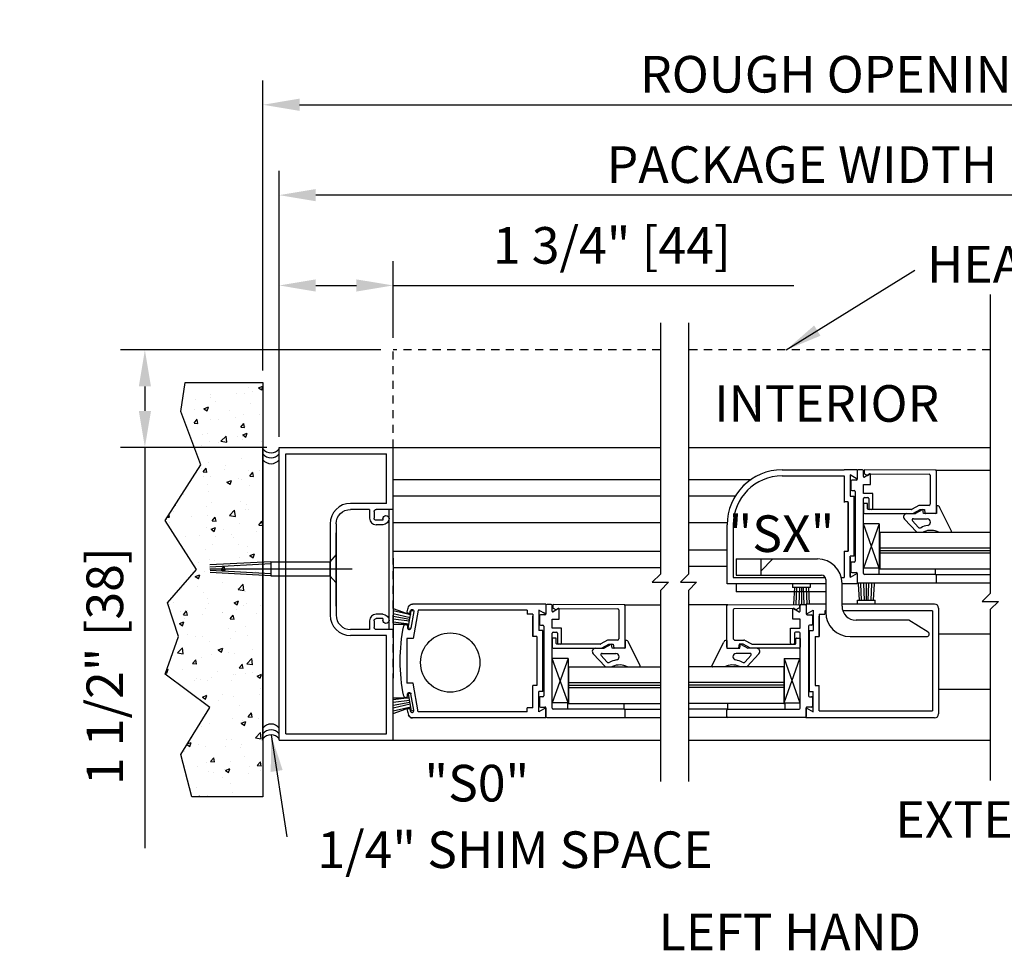
# Model space of a CAD drawing. Extents: x 904 to 1756, y 1395 to 1709.
# Drawn here: x 1016 to 1031, y 1397 to 1411 of the extents above; entities that cross this region are included whole.
import ezdxf

# ---------------------------------------------------------------- set-up
doc = ezdxf.new("R2010")
doc.units = 0
doc.header["$MEASUREMENT"] = 0
doc.header["$PDMODE"] = 2
doc.header["$PDSIZE"] = -2
doc.linetypes.add('HIDDEN2', pattern=[0.1875, 0.125, -0.0625])
doc.layers.get('DEFPOINTS').update_dxf_attribs({"linetype": 'CONTINUOUS'})
for name, color, linetype in [('G-DETL-DIMS', 31, 'CONTINUOUS'), ('G-DETL-FINE', 32, 'CONTINUOUS'), ('G-DETL-HIDN', 32, 'HIDDEN2'), ('G-DETL-HTCH', 32, 'CONTINUOUS'), ('G-DETL-TEXT', 31, 'CONTINUOUS'), ('G-DETL-TITL', 30, 'CONTINUOUS')]:
    doc.layers.add(name, color=color, linetype=linetype)
doc.styles.get("Standard").update_dxf_attribs({"font": 'romans.shx'})
doc.dimstyles.new('DIM6', dxfattribs={"dimscale": 6, "dimtxt": 0.09375, "dimasz": 0.09375, "dimexe": 0.0625, "dimexo": 0.03125, "dimgap": 0.03125, "dimtad": 1, "dimdec": 3, "dimzin": 4, "dimdsep": 46, "dimlunit": 5, "dimtxsty": 'Standard', "dimcen": -0.0625, "dimadec": 0, "dimazin": 0, "dimtfac": 1, "dimtdec": 3, "dimtofl": 0, "dimtmove": 0, "dimatfit": 3, "dimfxl": 0.06, "dimfrac": 2, "dimtolj": 1, "dimtzin": 4, "dimarcsym": 0})
doc.dimstyles.new('DIM6$7', dxfattribs={"dimscale": 6, "dimtxt": 0.09375, "dimasz": 0.09375, "dimexe": 0.0625, "dimexo": 0.03125, "dimgap": 0.03125, "dimtad": 0, "dimdec": 3, "dimzin": 4, "dimdsep": 46, "dimlunit": 5, "dimtxsty": 'Standard', "dimcen": -0.0625, "dimadec": 0, "dimazin": 0, "dimtfac": 1, "dimtdec": 3, "dimtofl": 0, "dimtmove": 0, "dimatfit": 3, "dimfxl": 0.06, "dimfrac": 2, "dimtolj": 1, "dimtzin": 4, "dimarcsym": 0})

# ---------------------------------------------------------------- blocks, each defined once
blk = doc.blocks.new('*D34')
at = {"layer": 'DEFPOINTS', "color": 0, "transparency": 16777216}
for p in [(1022.094, 1406.913), (1022.094, 1405.923), (1020.344, 1404.4)]:
    blk.add_point(p, dxfattribs=at)
at = {"layer": 'G-DETL-DIMS', "color": 0, "lineweight": -2, "transparency": 16777216}
for p, q in [((1020.344, 1404.587), (1020.344, 1407.288)), ((1022.094, 1406.11), (1022.094, 1407.288)), ((1020.906, 1406.913), (1021.531, 1406.913)), ((1022.094, 1406.913), (1028.255, 1406.913))]:
    blk.add_line(p, q, dxfattribs=at)
at = {"layer": 'G-DETL-DIMS', "color": 0, "transparency": 16777216}
for points in [[(1020.906, 1407.006), (1020.906, 1406.819), (1020.344, 1406.913)], [(1021.531, 1407.006), (1021.531, 1406.819), (1022.094, 1406.913)]]:
    blk.add_solid(points, dxfattribs=at)
at = {"layer": 'G-DETL-DIMS', "color": 0, "transparency": 16777216, "insert": (1025.456, 1407.529), "char_height": 0.5625, "attachment_point": 5}
blk.add_mtext('\\A1;1 3/4" [44]', dxfattribs=at)
blk = doc.blocks.new('*D33')
at = {"layer": 'DEFPOINTS', "color": 0, "transparency": 16777216}
for p in [(1020.344, 1408.301), (1020.344, 1404.423), (1037.416, 1404.423)]:
    blk.add_point(p, dxfattribs=at)
at = {"layer": 'G-DETL-DIMS', "color": 0, "lineweight": -2, "transparency": 16777216}
for p, q in [((1020.344, 1404.61), (1020.344, 1408.676)), ((1037.416, 1404.61), (1037.416, 1408.676)), ((1036.854, 1408.301), (1020.906, 1408.301))]:
    blk.add_line(p, q, dxfattribs=at)
at = {"layer": 'G-DETL-DIMS', "color": 0, "transparency": 16777216}
for points in [[(1020.906, 1408.395), (1020.906, 1408.207), (1020.344, 1408.301)], [(1036.854, 1408.395), (1036.854, 1408.207), (1037.416, 1408.301)]]:
    blk.add_solid(points, dxfattribs=at)
at = {"layer": 'G-DETL-DIMS', "color": 0, "transparency": 16777216, "insert": (1028.378, 1408.77), "char_height": 0.5625, "attachment_point": 5}
blk.add_mtext('\\A1;PACKAGE WIDTH', dxfattribs=at)
blk = doc.blocks.new('*D32')
at = {"layer": 'DEFPOINTS', "color": 0, "transparency": 16777216}
for p in [(1037.666, 1409.69), (1020.094, 1405.42), (1037.666, 1405.42)]:
    blk.add_point(p, dxfattribs=at)
at = {"layer": 'G-DETL-DIMS', "color": 0, "lineweight": -2, "transparency": 16777216}
for p, q in [((1020.094, 1405.608), (1020.094, 1410.065)), ((1037.666, 1405.608), (1037.666, 1410.065)), ((1020.656, 1409.69), (1037.104, 1409.69))]:
    blk.add_line(p, q, dxfattribs=at)
at = {"layer": 'G-DETL-DIMS', "color": 0, "transparency": 16777216}
for points in [[(1020.656, 1409.784), (1020.656, 1409.596), (1020.094, 1409.69)], [(1037.104, 1409.784), (1037.104, 1409.596), (1037.666, 1409.69)]]:
    blk.add_solid(points, dxfattribs=at)
at = {"layer": 'G-DETL-DIMS', "color": 0, "transparency": 16777216, "insert": (1029.01, 1410.159), "char_height": 0.5625, "attachment_point": 5}
blk.add_mtext('\\A1;ROUGH OPENING', dxfattribs=at)
blk = doc.blocks.new('*D54')
at = {"layer": 'DEFPOINTS', "color": 0, "transparency": 16777216}
for p in [(1022.094, 1405.923), (1018.279, 1404.423), (1020.344, 1404.423)]:
    blk.add_point(p, dxfattribs=at)
at = {"layer": 'G-DETL-DIMS', "color": 0, "lineweight": -2, "transparency": 16777216}
for p, q in [((1021.906, 1405.923), (1017.904, 1405.923)), ((1018.279, 1405.36), (1018.279, 1404.985)), ((1020.156, 1404.423), (1017.904, 1404.423)), ((1018.279, 1404.423), (1018.279, 1398.262))]:
    blk.add_line(p, q, dxfattribs=at)
at = {"layer": 'G-DETL-DIMS', "color": 0, "transparency": 16777216}
for points in [[(1018.186, 1405.36), (1018.373, 1405.36), (1018.279, 1405.923)], [(1018.186, 1404.985), (1018.373, 1404.985), (1018.279, 1404.423)]]:
    blk.add_solid(points, dxfattribs=at)
at = {"layer": 'G-DETL-DIMS', "color": 0, "transparency": 16777216, "insert": (1017.663, 1401.061), "char_height": 0.5625, "attachment_point": 5, "rotation": 90}
blk.add_mtext('\\A1;1 1/2" [38]', dxfattribs=at)

msp = doc.modelspace()

# ---------------------------------------------------------------- hatches: boundary and pattern name
at = {"layer": 'G-DETL-HTCH'}
h = msp.add_hatch(dxfattribs=at)
h.set_pattern_fill('AR-CONC', color=256, scale=0.1, style=0)
h.set_pattern_definition([(50, (147.7772, 1537.26697), (0.7172602, -0.06275213), [0.075, -0.825]), (355, (147.7772, 1537.267), (-0.13875133, 0.75219213), [0.06, -0.66]), (100.4514, (147.83695, 1537.26174), (0.5785094, 0.68943954), [0.0637402, -0.7011421]), (46.1842, (147.7772, 1537.467), (1.06724105, -0.165519), [0.1125, -1.2375]), (96.6356, (147.8661, 1537.4532), (0.9346627, 0.9741179), [0.0956103, -1.051713]), (351.1842, (147.7772, 1537.467), (0.934662, 0.9741186), [0.09, -0.99]), (21, (147.8772, 1537.41697), (0.59690705, -0.4026189), [0.075, -0.825]), (326, (147.8772, 1537.417), (0.24331533, 0.72515005), [0.06, -0.66]), (71.4514, (147.9269, 1537.3834), (0.84022263, 0.3225305), [0.0637402, -0.7011421]), (37.5, (147.77718, 1537.26697), (0.012159855, 0.332893854), [0, -0.652, 0, -0.67, 0, -0.6625]), (7.5, (147.77718, 1537.26697), (0.26306954, 0.39441171), [0, -0.382, 0, -0.637, 0, -0.2525]), (327.5, (147.55418, 1537.26697), (0.53382244, -0.02255487), [0, -0.25, 0, -0.78, 0, -1.035]), (317.5, (147.4542, 1537.26697), (0.58318617, 0.10010498), [0, -0.325, 0, -0.518, 0, -0.735])])
h.paths.add_polyline_path([(1018.7968, 1401.5191), (1018.6255, 1402.0324), (1019.071, 1402.5457), (1018.5912, 1403.2985), (1019.1395, 1404.154), (1018.8311, 1404.9753), (1018.8996, 1405.4202), (1020.094, 1405.4202), (1020.094, 1399.0553), (1019.0024, 1399.0553), (1018.8311, 1399.7055), (1019.2766, 1400.4241), (1018.5912, 1400.9374)])

# ---------------------------------------------------------------- linework, layer by layer
at = {"layer": 'G-DETL-FINE'}
for p, q in [((1020.094, 1399.9227), (1020.094, 1404.4227)), ((1020.344, 1399.9227), (1020.344, 1404.4227)), ((1020.344, 1404.4227), (1022.094, 1404.4227)), ((1020.444, 1400.0227), (1020.444, 1404.3227)), ((1020.444, 1404.3227), (1021.994, 1404.3227)), ((1021.994, 1403.5637), (1021.994, 1404.3227)), ((1022.094, 1402.7207), (1022.094, 1404.4227)), ((1022.094, 1404.4227), (1026.2024, 1404.4227)), ((1026.6351, 1404.4227), (1031.2725, 1404.4227)), ((1028.0731, 1404.0789), (1029.0281, 1404.0789)), ((1029.2291, 1404.0789), (1029.0281, 1404.0789)), ((1029.1211, 1404.0003), (1029.1211, 1403.6869)), ((1029.2291, 1403.9379), (1029.1211, 1404.0003)), ((1029.2291, 1404.0789), (1029.2291, 1403.9379)), ((1029.2291, 1404.0639), (1029.2291, 1403.9349)), ((1029.3081, 1404.0789), (1029.2441, 1404.0789)), ((1029.3231, 1403.9763), (1029.3231, 1404.0639)), ((1029.3331, 1404.0609), (1029.3331, 1404.033)), ((1029.4206, 1404.0152), (1029.3381, 1403.9676)), ((1029.3406, 1404.02), (1029.3847, 1403.9945)), ((1030.4331, 1404.0759), (1029.3468, 1404.0798)), ((1029.3847, 1403.9945), (1029.4202, 1404.0162)), ((1029.4202, 1404.0162), (1030.3331, 1404.0129)), ((1029.4311, 1403.8532), (1029.4311, 1404.0092)), ((1030.3481, 1403.9979), (1030.3481, 1403.5529)), ((1030.4331, 1404.0759), (1031.2725, 1404.0759)), ((1030.4481, 1403.4219), (1030.4481, 1404.0609)), ((1022.094, 1403.9319), (1026.2024, 1403.9319)), ((1026.6351, 1403.9319), (1027.5971, 1403.9319)), ((1027.4887, 1403.8413), (1027.4667, 1403.8193)), ((1028.0727, 1403.9859), (1029.0281, 1403.9859)), ((1029.0281, 1403.9859), (1029.0281, 1403.5865)), ((1029.0281, 1403.9539), (1029.0281, 1403.5789)), ((1029.1211, 1403.9853), (1029.1211, 1403.6719)), ((1029.1311, 1403.9049), (1029.1311, 1403.7759)), ((1029.2141, 1403.9199), (1029.1461, 1403.9199)), ((1029.3231, 1403.7169), (1029.3231, 1403.8532)), ((1029.3231, 1403.8532), (1029.4311, 1403.8532)), ((1029.1461, 1403.7609), (1029.1791, 1403.7609)), ((1029.1941, 1403.7459), (1029.1941, 1402.6769)), ((1029.4691, 1403.7169), (1029.3231, 1403.7169)), ((1029.4691, 1403.4849), (1029.4691, 1403.7169)), ((1021.994, 1403.5637), (1021.441, 1403.5637)), ((1022.094, 1403.6819), (1026.2024, 1403.6819)), ((1026.6351, 1403.6819), (1027.3571, 1403.6819)), ((1029.0891, 1403.5865), (1029.0281, 1403.5865)), ((1029.0891, 1402.8365), (1029.0891, 1403.5865)), ((1029.0891, 1403.5789), (1029.0891, 1402.8289)), ((1029.1211, 1403.6719), (1029.1821, 1403.6719)), ((1029.1821, 1402.7509), (1029.1821, 1403.6719)), ((1029.3231, 1402.4839), (1029.3231, 1403.6389)), ((1029.3231, 1403.5559), (1029.3231, 1403.4219)), ((1029.3791, 1403.5629), (1029.3301, 1403.5629)), ((1029.3381, 1403.6539), (1029.3911, 1403.6539)), ((1029.3861, 1403.4799), (1029.3861, 1403.5559)), ((1029.4061, 1403.6389), (1029.4061, 1403.4849)), ((1021.734, 1403.4707), (1021.441, 1403.4707)), ((1021.734, 1403.4707), (1021.734, 1403.3357)), ((1021.802, 1403.4387), (1021.802, 1403.3357)), ((1022.094, 1403.4707), (1021.834, 1403.4707)), ((1022.0315, 1401.6247), (1022.0315, 1403.4707)), ((1029.3381, 1403.4069), (1030.0822, 1403.4069)), ((1030.061, 1403.4699), (1029.3961, 1403.4699)), ((1029.9911, 1403.4069), (1030.1231, 1403.4069)), ((1030.177, 1403.5305), (1030.0706, 1403.4724)), ((1030.0822, 1403.4069), (1030.1976, 1403.4699)), ((1030.2366, 1403.4689), (1030.1231, 1403.4069)), ((1030.3281, 1403.5329), (1030.1866, 1403.5329)), ((1030.1976, 1403.4699), (1030.2601, 1403.4699)), ((1030.2481, 1403.4069), (1030.2366, 1403.4689)), ((1030.4481, 1403.4069), (1030.2481, 1403.4069)), ((1030.2601, 1403.4699), (1030.2697, 1403.4152)), ((1030.4331, 1403.4069), (1030.2796, 1403.4069)), ((1030.4476, 1403.5269), (1030.4481, 1403.4069)), ((1030.4576, 1403.5269), (1030.4476, 1403.5269)), ((1030.679, 1403.1362), (1030.4963, 1403.4973)), ((1021.126, 1403.2479), (1021.126, 1401.8467)), ((1021.219, 1403.2487), (1021.219, 1401.8467)), ((1021.938, 1403.3037), (1021.834, 1403.3037)), ((1021.938, 1403.2357), (1021.834, 1403.2357)), ((1021.938, 1403.3297), (1021.938, 1403.3037)), ((1022.094, 1403.2679), (1026.2024, 1403.2679)), ((1026.6351, 1403.2679), (1027.2297, 1403.2679)), ((1027.2291, 1402.3289), (1027.2291, 1403.2349)), ((1027.3221, 1403.2349), (1027.3221, 1402.4219)), ((1029.5679, 1403.248), (1029.3233, 1402.5653)), ((1029.5679, 1402.5653), (1029.3256, 1403.248)), ((1029.5679, 1403.248), (1029.3256, 1403.248)), ((1029.5679, 1403.248), (1029.5679, 1402.5653)), ((1029.9546, 1403.3228), (1030.1373, 1403.1267)), ((1030.1665, 1403.1967), (1030.0764, 1403.2933)), ((1030.0911, 1403.3269), (1030.3042, 1403.3269)), ((1030.3542, 1403.2769), (1030.3542, 1403.2752)), ((1021.219, 1401.9851), (1021.219, 1403.1101)), ((1029.5734, 1403.1213), (1029.5734, 1402.5593)), ((1029.5734, 1403.1213), (1031.2725, 1403.1213)), ((1030.143, 1403.1217), (1030.2425, 1403.1217)), ((1030.4835, 1403.1217), (1030.6674, 1403.1214)), ((1021.219, 1402.7783), (1021.1227, 1402.6676)), ((1021.219, 1402.7783), (1021.1227, 1402.6676)), ((1021.219, 1402.7783), (1021.219, 1402.3408)), ((1022.094, 1402.8285), (1026.2024, 1402.8285)), ((1026.6351, 1402.8475), (1027.2291, 1402.8475)), ((1029.0281, 1402.8289), (1029.0891, 1402.8289)), ((1029.0281, 1402.8289), (1029.0281, 1402.4219)), ((1029.5734, 1402.8785), (1031.2725, 1402.8785)), ((1029.5734, 1402.8403), (1031.2725, 1402.8403)), ((1029.5734, 1402.8022), (1031.2725, 1402.8022)), ((1020.2157, 1402.6673), (1019.2768, 1402.6166)), ((1020.2174, 1402.6361), (1019.2785, 1402.5854)), ((1019.5248, 1402.6308), (1019.5248, 1402.6308)), ((1020.2157, 1402.6673), (1021.1194, 1402.6673)), ((1020.2157, 1402.6673), (1020.2157, 1402.4513)), ((1021.1227, 1402.6676), (1021.1227, 1402.4516)), ((1022.094, 1402.7207), (1022.094, 1400.8747)), ((1027.3691, 1402.7089), (1027.3691, 1402.4589)), ((1027.3691, 1402.7089), (1028.6191, 1402.7089)), ((1027.7441, 1402.7089), (1027.7441, 1402.4589)), ((1027.9311, 1402.7089), (1027.7441, 1402.5219)), ((1029.1821, 1402.7509), (1029.1211, 1402.7509)), ((1029.1211, 1402.4375), (1029.1211, 1402.7509)), ((1029.1211, 1402.7359), (1029.1211, 1402.4225)), ((1029.1311, 1402.6469), (1029.1311, 1402.5179)), ((1029.1791, 1402.6619), (1029.1461, 1402.6619)), ((1019.2799, 1402.5593), (1021.4657, 1402.5593)), ((1020.2174, 1402.4825), (1019.2813, 1402.533)), ((1020.2157, 1402.4513), (1019.2831, 1402.5016)), ((1022.094, 1402.5785), (1026.2024, 1402.5785)), ((1026.6351, 1402.5975), (1027.2291, 1402.5975)), ((1029.2291, 1402.4849), (1029.1211, 1402.4225)), ((1029.1461, 1402.5029), (1029.2141, 1402.5029)), ((1029.2291, 1402.4879), (1029.2291, 1402.3589)), ((1029.2291, 1402.4849), (1029.2291, 1402.3289)), ((1029.5679, 1402.5653), (1029.3233, 1402.5653)), ((1029.5734, 1402.5593), (1029.5577, 1402.5593)), ((1029.5577, 1402.5592), (1029.5581, 1402.4688)), ((1029.5734, 1402.5593), (1031.2725, 1402.5593)), ((1030.4331, 1402.4689), (1030.4326, 1402.5593)), ((1020.2157, 1402.4513), (1021.1194, 1402.4513)), ((1021.219, 1402.3408), (1021.1227, 1402.4516)), ((1021.219, 1402.3408), (1021.1227, 1402.4516)), ((1028.7441, 1402.3289), (1027.2291, 1402.3289)), ((1027.3221, 1402.4219), (1028.7385, 1402.4219)), ((1027.3691, 1402.4589), (1028.6811, 1402.4589)), ((1027.3691, 1402.3289), (1027.3691, 1402.2039)), ((1028.2343, 1402.3289), (1028.2343, 1402.2689)), ((1028.5043, 1402.3289), (1028.5043, 1402.2689)), ((1028.7441, 1402.3959), (1028.7441, 1401.8919)), ((1028.9836, 1402.4219), (1029.0281, 1402.4219)), ((1028.9941, 1401.9849), (1028.9941, 1402.3339)), ((1029.2291, 1402.3289), (1028.9941, 1402.3289)), ((1029.2441, 1402.3439), (1030.4331, 1402.3439)), ((1029.261, 1402.0762), (1029.2462, 1402.3289)), ((1029.2954, 1402.0738), (1029.2842, 1402.3289)), ((1029.3412, 1402.0762), (1029.3295, 1402.3289)), ((1030.4331, 1402.4689), (1029.3381, 1402.4689)), ((1029.3688, 1402.0762), (1029.3688, 1402.3289)), ((1029.3964, 1402.0762), (1029.4082, 1402.3289)), ((1029.4422, 1402.0738), (1029.4535, 1402.3289)), ((1029.4766, 1402.0762), (1029.4915, 1402.3289)), ((1030.4331, 1402.4689), (1031.2725, 1402.4689)), ((1030.4331, 1402.3439), (1031.2725, 1402.3439)), ((1030.4481, 1402.3589), (1030.4481, 1402.4539)), ((1028.7441, 1402.2039), (1027.3691, 1402.2039)), ((1028.5043, 1402.2689), (1028.2343, 1402.2689)), ((1028.2615, 1402.2689), (1028.2467, 1402.0162)), ((1028.2959, 1402.2713), (1028.2847, 1402.0162)), ((1028.3417, 1402.2689), (1028.33, 1402.0162)), ((1028.3693, 1402.2689), (1028.3693, 1402.0162)), ((1028.3969, 1402.2689), (1028.4086, 1402.0162)), ((1028.4427, 1402.2713), (1028.4539, 1402.0162)), ((1028.4771, 1402.2689), (1028.4919, 1402.0162)), ((1029.2338, 1402.0162), (1029.2338, 1402.0762)), ((1029.2338, 1402.0762), (1029.5038, 1402.0762)), ((1029.5038, 1402.0162), (1029.5038, 1402.0762)), ((1022.094, 1401.9491), (1022.3659, 1401.8504)), ((1022.3659, 1401.8504), (1022.094, 1401.9128)), ((1022.3273, 1401.6456), (1022.3743, 1401.9114)), ((1022.3551, 1401.8896), (1022.3585, 1401.9088)), ((1022.4127, 1401.8992), (1022.3685, 1401.648)), ((1022.4137, 1401.9044), (1022.3743, 1401.9114)), ((1024.444, 1402.0164), (1022.3917, 1402.0164)), ((1022.48, 1401.9234), (1022.4027, 1401.485)), ((1024.155, 1401.9234), (1022.48, 1401.9234)), ((1024.155, 1401.9234), (1024.155, 1401.8604)), ((1024.444, 1401.8616), (1024.336, 1401.924)), ((1024.336, 1401.9228), (1024.336, 1401.6094)), ((1024.444, 1401.8604), (1024.336, 1401.9228)), ((1024.444, 1401.8616), (1024.3992, 1401.8874)), ((1024.444, 1402.0164), (1024.444, 1401.8604)), ((1024.444, 1401.9945), (1024.444, 1401.8655)), ((1024.523, 1402.0095), (1024.459, 1402.0095)), ((1024.538, 1401.9069), (1024.538, 1401.9945)), ((1024.548, 1401.9915), (1024.548, 1401.9636)), ((1024.6355, 1401.9458), (1024.553, 1401.8982)), ((1024.5555, 1401.9506), (1024.5996, 1401.9251)), ((1025.648, 1402.0065), (1024.5617, 1402.0104)), ((1024.5996, 1401.9251), (1024.6351, 1401.9468)), ((1024.6351, 1401.9468), (1025.548, 1401.9435)), ((1024.646, 1401.7838), (1024.646, 1401.9398)), ((1025.563, 1401.9285), (1025.563, 1401.4835)), ((1025.648, 1402.0065), (1026.2024, 1402.0065)), ((1025.663, 1401.3525), (1025.663, 1401.9915)), ((1027.2386, 1402.0065), (1026.6351, 1402.0065)), ((1027.2236, 1401.3525), (1027.2236, 1401.9915)), ((1027.2386, 1402.0065), (1028.3249, 1402.0104)), ((1027.3236, 1401.9285), (1027.3236, 1401.4835)), ((1028.2515, 1401.9468), (1027.3386, 1401.9435)), ((1028.2406, 1401.7838), (1028.2406, 1401.9398)), ((1028.2511, 1401.9458), (1028.3336, 1401.8982)), ((1028.287, 1401.9251), (1028.2515, 1401.9468)), ((1028.3311, 1401.9506), (1028.287, 1401.9251)), ((1028.3386, 1401.9915), (1028.3386, 1401.9636)), ((1028.3486, 1401.9069), (1028.3486, 1401.9945)), ((1028.3636, 1402.0095), (1028.4276, 1402.0095)), ((1028.7441, 1402.0164), (1028.4426, 1402.0164)), ((1028.4426, 1402.0164), (1028.4426, 1401.8604)), ((1028.4426, 1401.9945), (1028.4426, 1401.8655)), ((1028.4426, 1401.8616), (1028.5506, 1401.924)), ((1028.4426, 1401.8604), (1028.5506, 1401.9228)), ((1028.4426, 1401.8616), (1028.4874, 1401.8874)), ((1028.5506, 1401.9228), (1028.5506, 1401.6094)), ((1028.7441, 1401.9124), (1028.7316, 1401.9124)), ((1028.7316, 1401.9124), (1028.7316, 1401.8604)), ((1030.4165, 1402.0164), (1028.9941, 1402.0164)), ((1030.3863, 1401.9124), (1029.0065, 1401.9124)), ((1030.3863, 1401.9124), (1030.3863, 1400.3728)), ((1030.4791, 1401.954), (1030.4791, 1400.329)), ((1021.734, 1401.7597), (1021.734, 1401.6247)), ((1021.802, 1401.7597), (1021.802, 1401.6567)), ((1021.938, 1401.8597), (1021.834, 1401.8597)), ((1021.938, 1401.7917), (1021.834, 1401.7917)), ((1021.938, 1401.7917), (1021.938, 1401.7657)), ((1022.3555, 1401.8056), (1022.094, 1401.8667)), ((1022.3509, 1401.7784), (1022.094, 1401.8238)), ((1022.3461, 1401.7514), (1022.094, 1401.7819)), ((1022.3405, 1401.7058), (1022.094, 1401.7363)), ((1024.243, 1401.8604), (1024.155, 1401.8604)), ((1024.243, 1401.8604), (1024.243, 1401.5164)), ((1024.243, 1401.5164), (1024.243, 1401.829)), ((1024.346, 1401.8355), (1024.346, 1401.7065)), ((1024.429, 1401.8505), (1024.361, 1401.8505)), ((1024.538, 1401.6475), (1024.538, 1401.7838)), ((1024.538, 1401.7838), (1024.646, 1401.7838)), ((1028.3486, 1401.7838), (1028.2406, 1401.7838)), ((1028.3486, 1401.6475), (1028.3486, 1401.7838)), ((1028.4576, 1401.8505), (1028.5256, 1401.8505)), ((1028.5406, 1401.8355), (1028.5406, 1401.7065)), ((1028.6436, 1401.8604), (1028.6436, 1401.5164)), ((1028.6436, 1401.8604), (1028.7316, 1401.8604)), ((1028.6436, 1401.5164), (1028.6436, 1401.829)), ((1030.0208, 1401.7669), (1029.2121, 1401.7669)), ((1030.3178, 1401.5841), (1030.0208, 1401.7669)), ((1021.734, 1401.6247), (1021.441, 1401.6247)), ((1022.094, 1401.6247), (1021.834, 1401.6247)), ((1022.094, 1401.7061), (1022.3405, 1401.7058)), ((1022.3623, 1401.6394), (1022.3273, 1401.6456)), ((1024.397, 1401.6094), (1024.336, 1401.6094)), ((1024.361, 1401.6915), (1024.394, 1401.6915)), ((1024.397, 1400.6734), (1024.397, 1401.6094)), ((1024.397, 1401.6094), (1024.397, 1400.6746)), ((1024.409, 1401.6765), (1024.409, 1400.6075)), ((1024.684, 1401.6475), (1024.538, 1401.6475)), ((1024.538, 1400.4145), (1024.538, 1401.5695)), ((1024.553, 1401.5845), (1024.606, 1401.5845)), ((1024.621, 1401.5695), (1024.621, 1401.4155)), ((1024.684, 1401.4155), (1024.684, 1401.6475)), ((1028.2026, 1401.6475), (1028.3486, 1401.6475)), ((1028.2026, 1401.4155), (1028.2026, 1401.6475)), ((1028.2656, 1401.5695), (1028.2656, 1401.4155)), ((1028.3336, 1401.5845), (1028.2806, 1401.5845)), ((1028.3486, 1400.4145), (1028.3486, 1401.5695)), ((1028.4776, 1401.6765), (1028.4776, 1400.6075)), ((1028.4896, 1400.6734), (1028.4896, 1401.6094)), ((1028.4896, 1401.6094), (1028.4896, 1400.6746)), ((1028.4896, 1401.6094), (1028.5506, 1401.6094)), ((1028.5256, 1401.6915), (1028.4926, 1401.6915)), ((1021.994, 1401.5317), (1021.441, 1401.5317)), ((1021.994, 1400.0227), (1021.994, 1401.5317)), ((1022.3039, 1401.485), (1022.3039, 1400.798)), ((1022.4027, 1401.485), (1022.3039, 1401.485)), ((1024.304, 1401.5164), (1024.243, 1401.5164)), ((1024.304, 1401.5164), (1024.304, 1400.7664)), ((1024.538, 1401.4865), (1024.538, 1401.3525)), ((1024.594, 1401.4935), (1024.545, 1401.4935)), ((1024.601, 1401.4105), (1024.601, 1401.4865)), ((1025.3919, 1401.4611), (1025.2855, 1401.403)), ((1025.543, 1401.4635), (1025.4015, 1401.4635)), ((1025.6625, 1401.4575), (1025.663, 1401.3375)), ((1025.6726, 1401.4575), (1025.6625, 1401.4575)), ((1025.894, 1401.0668), (1025.7112, 1401.4279)), ((1026.9927, 1401.0668), (1027.1754, 1401.4279)), ((1027.2141, 1401.4575), (1027.2241, 1401.4575)), ((1027.2241, 1401.4575), (1027.2236, 1401.3375)), ((1027.3436, 1401.4635), (1027.4851, 1401.4635)), ((1027.4947, 1401.4611), (1027.6011, 1401.403)), ((1028.2856, 1401.4105), (1028.2856, 1401.4865)), ((1028.2926, 1401.4935), (1028.3416, 1401.4935)), ((1028.3486, 1401.4865), (1028.3486, 1401.3525)), ((1028.5826, 1401.5164), (1028.5826, 1400.7664)), ((1028.5826, 1401.5164), (1028.6436, 1401.5164)), ((1029.1191, 1401.5169), (1030.2988, 1401.5169)), ((1031.2725, 1401.5556), (1030.4791, 1401.5556)), ((1024.553, 1401.3375), (1025.2971, 1401.3375)), ((1025.2759, 1401.4005), (1024.611, 1401.4005)), ((1025.2061, 1401.3375), (1025.338, 1401.3375)), ((1025.2971, 1401.3375), (1025.4125, 1401.4005)), ((1025.4515, 1401.3995), (1025.338, 1401.3375)), ((1025.4125, 1401.4005), (1025.475, 1401.4005)), ((1025.463, 1401.3375), (1025.4515, 1401.3995)), ((1025.663, 1401.3375), (1025.463, 1401.3375)), ((1025.475, 1401.4005), (1025.4846, 1401.3458)), ((1025.648, 1401.3375), (1025.4945, 1401.3375)), ((1027.2236, 1401.3375), (1027.4236, 1401.3375)), ((1027.2386, 1401.3375), (1027.3921, 1401.3375)), ((1027.4116, 1401.4005), (1027.402, 1401.3458)), ((1027.4741, 1401.4005), (1027.4116, 1401.4005)), ((1027.4236, 1401.3375), (1027.4351, 1401.3995)), ((1027.4351, 1401.3995), (1027.5486, 1401.3375)), ((1027.5895, 1401.3375), (1027.4741, 1401.4005)), ((1027.6806, 1401.3375), (1027.5486, 1401.3375)), ((1028.3336, 1401.3375), (1027.5895, 1401.3375)), ((1027.6107, 1401.4005), (1028.2756, 1401.4005)), ((1024.7828, 1401.1786), (1024.5382, 1400.4959)), ((1024.7828, 1400.4959), (1024.5405, 1401.1786)), ((1024.7828, 1401.1786), (1024.5405, 1401.1786)), ((1024.7828, 1401.1786), (1024.7828, 1400.4959)), ((1025.1695, 1401.2534), (1025.3522, 1401.0573)), ((1025.3814, 1401.1273), (1025.2914, 1401.2239)), ((1025.306, 1401.2575), (1025.5191, 1401.2575)), ((1025.5691, 1401.2075), (1025.5691, 1401.2058)), ((1027.3175, 1401.2075), (1027.3175, 1401.2058)), ((1027.5806, 1401.2575), (1027.3675, 1401.2575)), ((1027.5052, 1401.1273), (1027.5953, 1401.2239)), ((1027.7171, 1401.2534), (1027.5344, 1401.0573)), ((1028.1038, 1401.1786), (1028.3461, 1401.1786)), ((1028.1038, 1401.1786), (1028.1038, 1400.4959)), ((1028.1038, 1401.1786), (1028.3484, 1400.4959)), ((1028.1038, 1400.4959), (1028.3461, 1401.1786)), ((1024.7883, 1401.0519), (1024.7883, 1400.4899)), ((1024.7883, 1401.0519), (1026.2024, 1401.0519)), ((1025.3579, 1401.0523), (1025.4574, 1401.0523)), ((1025.6984, 1401.0523), (1025.8823, 1401.052)), ((1028.0983, 1401.0519), (1026.6351, 1401.0519)), ((1027.1882, 1401.0523), (1027.0043, 1401.052)), ((1027.5287, 1401.0523), (1027.4292, 1401.0523)), ((1028.0983, 1401.0519), (1028.0983, 1400.4899)), ((1022.094, 1399.9227), (1022.094, 1400.8747)), ((1022.4027, 1400.798), (1022.3039, 1400.798)), ((1022.4799, 1400.3594), (1022.4027, 1400.798)), ((1024.243, 1400.4224), (1024.243, 1400.7664)), ((1024.243, 1400.454), (1024.243, 1400.7664)), ((1024.304, 1400.7664), (1024.243, 1400.7664)), ((1024.336, 1400.36), (1024.336, 1400.6734)), ((1024.397, 1400.6734), (1024.336, 1400.6734)), ((1024.7883, 1400.8091), (1026.2024, 1400.8091)), ((1024.7883, 1400.7709), (1026.2024, 1400.7709)), ((1024.7883, 1400.7328), (1026.2024, 1400.7328)), ((1028.0983, 1400.8091), (1026.6351, 1400.8091)), ((1028.0983, 1400.7709), (1026.6351, 1400.7709)), ((1028.0983, 1400.7328), (1026.6351, 1400.7328)), ((1028.4896, 1400.6734), (1028.5506, 1400.6734)), ((1028.5506, 1400.36), (1028.5506, 1400.6734)), ((1028.5826, 1400.7664), (1028.6436, 1400.7664)), ((1028.6436, 1400.3728), (1028.6436, 1400.7664)), ((1028.6436, 1400.454), (1028.6436, 1400.7664)), ((1031.2725, 1400.7022), (1030.4791, 1400.7022)), ((1022.3405, 1400.5772), (1022.094, 1400.5466)), ((1022.094, 1400.5769), (1022.3405, 1400.5772)), ((1022.3461, 1400.5316), (1022.094, 1400.5012)), ((1022.3623, 1400.6436), (1022.3273, 1400.6374)), ((1022.3273, 1400.6374), (1022.3743, 1400.3714)), ((1022.4127, 1400.3836), (1022.3685, 1400.6348)), ((1024.346, 1400.5775), (1024.346, 1400.4485)), ((1024.394, 1400.5925), (1024.361, 1400.5925)), ((1028.4926, 1400.5925), (1028.5256, 1400.5925)), ((1028.5406, 1400.5775), (1028.5406, 1400.4485)), ((1022.3509, 1400.5044), (1022.094, 1400.4591)), ((1022.3555, 1400.4772), (1022.094, 1400.4164)), ((1022.3659, 1400.4326), (1022.094, 1400.37)), ((1022.094, 1400.334), (1022.3659, 1400.4326)), ((1022.3551, 1400.3934), (1022.3585, 1400.3742)), ((1022.4137, 1400.3784), (1022.3743, 1400.3714)), ((1024.155, 1400.3594), (1022.4799, 1400.3594)), ((1024.243, 1400.4224), (1024.155, 1400.4224)), ((1024.155, 1400.3594), (1024.155, 1400.4224)), ((1024.444, 1400.4224), (1024.336, 1400.36)), ((1024.361, 1400.4335), (1024.429, 1400.4335)), ((1024.444, 1400.2664), (1024.444, 1400.4224)), ((1024.444, 1400.4185), (1024.444, 1400.2895)), ((1024.7828, 1400.4959), (1024.5382, 1400.4959)), ((1025.648, 1400.3995), (1024.553, 1400.3995)), ((1024.7883, 1400.4899), (1024.7726, 1400.4899)), ((1024.7726, 1400.4898), (1024.773, 1400.3994)), ((1024.7883, 1400.4899), (1026.2024, 1400.4899)), ((1025.648, 1400.3995), (1025.6475, 1400.4899)), ((1025.648, 1400.3995), (1026.2024, 1400.3995)), ((1025.663, 1400.2895), (1025.663, 1400.3845)), ((1028.0983, 1400.4899), (1026.6351, 1400.4899)), ((1027.2386, 1400.3995), (1026.6351, 1400.3995)), ((1027.2236, 1400.2895), (1027.2236, 1400.3845)), ((1027.2386, 1400.3995), (1027.2391, 1400.4899)), ((1027.2386, 1400.3995), (1028.3336, 1400.3995)), ((1028.0983, 1400.4899), (1028.114, 1400.4899)), ((1028.1038, 1400.4959), (1028.3484, 1400.4959)), ((1028.114, 1400.4898), (1028.1136, 1400.3994)), ((1028.4426, 1400.2664), (1028.4426, 1400.4224)), ((1028.4426, 1400.4224), (1028.5506, 1400.36)), ((1028.4426, 1400.4185), (1028.4426, 1400.2895)), ((1028.5256, 1400.4335), (1028.4576, 1400.4335)), ((1028.6436, 1400.3728), (1030.3863, 1400.3728)), ((1024.444, 1400.2664), (1022.3917, 1400.2664)), ((1024.459, 1400.2745), (1025.648, 1400.2745)), ((1025.648, 1400.2745), (1026.2024, 1400.2745)), ((1027.2386, 1400.2745), (1026.6351, 1400.2745)), ((1028.4276, 1400.2745), (1027.2386, 1400.2745)), ((1030.4165, 1400.2664), (1028.4426, 1400.2664)), ((1020.344, 1399.9227), (1022.094, 1399.9227)), ((1020.344, 1399.9227), (1026.2024, 1399.9227)), ((1020.444, 1400.0227), (1021.994, 1400.0227)), ((1026.6351, 1399.9227), (1031.2725, 1399.9227))]:
    msp.add_line(p, q, dxfattribs=at)
msp.add_lwpolyline([(1018.8311, 1399.7055), (1019.2766, 1400.4241), (1018.5912, 1400.9374), (1018.7968, 1401.5191), (1018.6255, 1402.0324), (1019.071, 1402.5457), (1018.5912, 1403.2985), (1019.1395, 1404.154), (1018.8311, 1404.9753), (1018.8996, 1405.4202), (1020.094, 1405.4202), (1020.094, 1399.0553), (1019.0024, 1399.0553)], close=True, dxfattribs=at)
msp.add_circle((1022.9725, 1401.1173), 0.4558, dxfattribs=at)
for centre, radius, start, end in [((1020.219, 1404.4987), 0.1594, 218.34015, 321.65985), ((1020.219, 1404.4234), 0.1594, 218.34015, 321.65985), ((1020.219, 1404.3331), 0.1594, 218.34015, 321.65985), ((1028.0731, 1403.2349), 0.844, 90, 180), ((1029.2441, 1404.0639), 0.015, 90, 180), ((1029.3081, 1404.0639), 0.015, 0, 90), ((1029.3518, 1404.0617), 0.0188, 105.67971, 182.49192), ((1029.3481, 1404.033), 0.015, 180, 240), ((1029.4241, 1404.0092), 0.007, 0, 120), ((1030.3331, 1403.9979), 0.015, 0, 90), ((1030.4331, 1404.0609), 0.015, 0, 90), ((1028.0731, 1403.2349), 0.751, 90.032, 180), ((1029.1461, 1403.9049), 0.015, 90, 180), ((1029.2141, 1403.9349), 0.015, 270, 0), ((1029.3331, 1403.9763), 0.01, 180, 300), ((1029.1461, 1403.7759), 0.015, 180, 270), ((1029.1791, 1403.7459), 0.015, 0, 90), ((1021.441, 1403.2487), 0.315, 90, 180), ((1029.3381, 1403.6389), 0.015, 90, 180), ((1029.3301, 1403.5559), 0.007, 90, 180), ((1029.3791, 1403.5559), 0.007, 0, 90), ((1029.3911, 1403.6389), 0.015, 0, 90), ((1030.3281, 1403.5529), 0.02, 270, 0), ((1029.3381, 1403.4219), 0.015, 180, 270), ((1029.3961, 1403.4799), 0.01, 180, 270), ((1029.4211, 1403.4849), 0.015, 180, 270), ((1029.4541, 1403.4849), 0.015, 270, 0), ((1029.9911, 1403.3569), 0.05, 90.00002, 222.98041), ((1030.061, 1403.4899), 0.02, 270, 298.63759), ((1030.1866, 1403.5129), 0.02, 90, 118.63759), ((1030.2796, 1403.4169), 0.01, 190, 270), ((1030.4331, 1403.4219), 0.015, 270, 0), ((1030.4576, 1403.4869), 0.04, 15.03735, 90), ((1021.834, 1403.3357), 0.1, 180, 270), ((1030.0911, 1403.3069), 0.02, 90, 222.98041), ((1030.3042, 1403.2769), 0.05, 0, 90), ((1030.3042, 1403.2752), 0.05, 278.46176, 0), ((1030.1662, 1403.1543), 0.04, 222.98041, 234.4405), ((1030.1921, 1403.2206), 0.035, 222.98041, 299.94712), ((1030.3542, 1402.9391), 0.2898, 98.46176, 119.94712), ((1030.2299, 1403.1597), 0.04, 288.45817, 306.2786), ((1030.3619, 1402.8694), 0.2798, 64.2985, 112.78349), ((1030.6674, 1403.1334), 0.0119, 269.92284, 13.60094), ((1028.6191, 1402.3339), 0.375, 0, 90), ((1029.1461, 1402.6469), 0.015, 90, 180), ((1029.1791, 1402.6769), 0.015, 270, 0), ((1029.1461, 1402.5179), 0.015, 180, 270), ((1029.2141, 1402.4879), 0.015, 0, 90), ((1029.3381, 1402.4839), 0.015, 180, 270), ((1028.6811, 1402.3959), 0.063, 0, 90), ((1029.2441, 1402.3589), 0.015, 180, 270), ((1030.4331, 1402.4539), 0.015, 0, 90), ((1030.4331, 1402.3589), 0.015, 270, 0), ((1022.3325, 1401.8936), 0.023, 259.9993, 349.9999), ((1024.459, 1401.9945), 0.015, 90, 180), ((1024.523, 1401.9945), 0.015, 0, 90), ((1024.548, 1401.9069), 0.01, 180, 300), ((1024.5668, 1401.9923), 0.0188, 105.67971, 182.49192), ((1024.563, 1401.9636), 0.015, 180, 240), ((1024.639, 1401.9398), 0.007, 0, 120), ((1025.548, 1401.9285), 0.015, 0, 90), ((1025.648, 1401.9915), 0.015, 0, 90), ((1027.2386, 1401.9915), 0.015, 90, 180), ((1027.3386, 1401.9285), 0.015, 90, 180), ((1028.2476, 1401.9398), 0.007, 60, 180), ((1028.3199, 1401.9924), 0.0188, 357.50808, 74.32029), ((1028.3236, 1401.9636), 0.015, 300, 0), ((1028.3386, 1401.9069), 0.01, 240, 0), ((1028.3636, 1401.9945), 0.015, 90, 180), ((1028.4276, 1401.9945), 0.015, 0, 90), ((1029.1191, 1401.8919), 0.375, 180, 270), ((1029.2121, 1401.9849), 0.218, 180, 270), ((1030.4165, 1401.954), 0.0626, 0, 90), ((1021.441, 1401.8467), 0.315, 180, 270), ((1021.441, 1401.8467), 0.222, 180, 270), ((1021.834, 1401.7597), 0.1, 90, 180), ((1024.361, 1401.8355), 0.015, 90, 180), ((1024.429, 1401.8655), 0.015, 270, 0), ((1028.4576, 1401.8655), 0.015, 180, 270), ((1028.5256, 1401.8355), 0.015, 0, 90), ((1022.3413, 1401.6528), 0.0276, 169.9372, 259.9997), ((1022.3413, 1401.6528), 0.0276, 260.0004, 349.9999), ((1024.361, 1401.7065), 0.015, 180, 270), ((1024.394, 1401.6765), 0.015, 0, 90), ((1024.553, 1401.5695), 0.015, 90, 180), ((1024.606, 1401.5695), 0.015, 0, 90), ((1028.2806, 1401.5695), 0.015, 90, 180), ((1028.3336, 1401.5695), 0.015, 0, 90), ((1028.4926, 1401.6765), 0.015, 90, 180), ((1028.5256, 1401.7065), 0.015, 270, 0), ((1030.2988, 1401.5532), 0.0363, 270, 58.38596), ((1024.545, 1401.4865), 0.007, 90, 180), ((1024.594, 1401.4865), 0.007, 0, 90), ((1024.636, 1401.4155), 0.015, 180, 270), ((1024.669, 1401.4155), 0.015, 270, 0), ((1025.4015, 1401.4435), 0.02, 90, 118.63759), ((1025.543, 1401.4835), 0.02, 270, 0), ((1025.6726, 1401.4175), 0.04, 15.03735, 90), ((1027.2141, 1401.4175), 0.04, 90, 164.96265), ((1027.3436, 1401.4835), 0.02, 180, 270), ((1027.4851, 1401.4435), 0.02, 61.36241, 90), ((1028.2176, 1401.4155), 0.015, 180, 270), ((1028.2506, 1401.4155), 0.015, 270, 0), ((1028.2926, 1401.4865), 0.007, 90, 180), ((1028.3416, 1401.4865), 0.007, 0, 90), ((1024.553, 1401.3525), 0.015, 180, 270), ((1024.611, 1401.4105), 0.01, 180, 270), ((1025.2061, 1401.2875), 0.05, 90.00002, 222.98041), ((1025.2759, 1401.4205), 0.02, 270, 298.63759), ((1025.4945, 1401.3475), 0.01, 190, 270), ((1025.648, 1401.3525), 0.015, 270, 0), ((1027.2386, 1401.3525), 0.015, 180, 270), ((1027.3921, 1401.3475), 0.01, 270, 350), ((1027.6107, 1401.4205), 0.02, 241.36241, 270), ((1027.6806, 1401.2875), 0.05, 317.01959, 89.99998), ((1028.2756, 1401.4105), 0.01, 270, 0), ((1028.3336, 1401.3525), 0.015, 270, 0), ((1025.306, 1401.2375), 0.02, 90, 222.98041), ((1025.407, 1401.1512), 0.035, 222.98041, 299.94712), ((1025.5691, 1400.8697), 0.2898, 98.46176, 119.94712), ((1025.5191, 1401.2075), 0.05, 0, 90), ((1025.5191, 1401.2058), 0.05, 278.46176, 0), ((1027.3675, 1401.2075), 0.05, 90, 180), ((1027.3675, 1401.2058), 0.05, 180, 261.53824), ((1027.3175, 1400.8697), 0.2898, 60.05288, 81.53824), ((1027.4796, 1401.1512), 0.035, 240.05288, 317.01959), ((1027.5806, 1401.2375), 0.02, 317.01959, 90), ((1025.3812, 1401.0849), 0.04, 222.98041, 234.4405), ((1025.4448, 1401.0903), 0.04, 288.45817, 306.2786), ((1025.5768, 1400.8), 0.2798, 64.2985, 112.78349), ((1025.8824, 1401.064), 0.0119, 269.92284, 13.60094), ((1027.0043, 1401.064), 0.0119, 166.39906, 270.07716), ((1027.3098, 1400.8), 0.2798, 67.21651, 115.7015), ((1027.4418, 1401.0903), 0.04, 233.7214, 251.54183), ((1027.5055, 1401.0849), 0.04, 305.5595, 317.01959), ((1022.2859, 1400.6128), 0.031, 203.567, 23.567), ((1024.361, 1400.5775), 0.015, 90, 180), ((1024.394, 1400.6075), 0.015, 270, 0), ((1028.4926, 1400.6075), 0.015, 180, 270), ((1028.5256, 1400.5775), 0.015, 0, 90), ((1022.3325, 1400.3894), 0.023, 100.0002, 190.0002), ((1024.9539, 1401.1414), 2.75, 195.9598, 197.6051), ((1022.3857, 1400.3788), 0.0276, 189.9998, 279.9998), ((1022.3857, 1400.3788), 0.0276, 279.9992, 9.9997), ((1024.361, 1400.4485), 0.015, 180, 270), ((1024.429, 1400.4185), 0.015, 0, 90), ((1024.553, 1400.4145), 0.015, 180, 270), ((1025.648, 1400.3845), 0.015, 0, 90), ((1027.2386, 1400.3845), 0.015, 90, 180), ((1028.3336, 1400.4145), 0.015, 270, 0), ((1028.4576, 1400.4185), 0.015, 90, 180), ((1028.5256, 1400.4485), 0.015, 270, 0), ((1022.3917, 1400.3284), 0.062, 197.6052, 270), ((1024.459, 1400.2895), 0.015, 180, 270), ((1025.648, 1400.2895), 0.015, 270, 0), ((1027.2386, 1400.2895), 0.015, 180, 270), ((1028.4276, 1400.2895), 0.015, 270, 0), ((1030.4165, 1400.329), 0.0626, 270, 0), ((1020.219, 1400.0123), 0.1594, 38.34015, 141.65985), ((1020.219, 1399.9219), 0.1594, 38.34015, 141.65985), ((1020.219, 1399.8466), 0.1594, 38.34015, 141.65985)]:
    msp.add_arc(centre, radius, start, end, dxfattribs=at)
at = {"layer": 'G-DETL-FINE', "extrusion": (0, 0, -1)}
for centre, radius, start, end in [((-1021.441, 1403.2487), 0.222, 0, 90), ((-1021.834, 1403.4387), 0.032, 0, 90), ((-1021.834, 1403.3357), 0.032, 270, 0), ((-1021.985, 1403.3297), 0.047, 0, 180), ((-1021.938, 1403.3297), 0.094, 180, 270), ((-1022.3325, 1401.8936), 0.023, 280.0002, 10.0002), ((-1024.9539, 1401.1414), 2.75, 15.9598, 17.6051), ((-1022.3917, 1401.9544), 0.062, 17.6052, 90), ((-1022.3857, 1401.904), 0.0276, 9.9998, 99.9998), ((-1022.3857, 1401.904), 0.0276, 99.9992, 189.9997), ((-1021.834, 1401.7597), 0.032, 0, 90), ((-1021.938, 1401.7657), 0.094, 90, 180), ((-1021.985, 1401.7657), 0.047, 180, 0), ((-1021.834, 1401.6567), 0.032, 270, 0), ((-1024.9539, 1401.1414), 2.75, 348.6558, 11.3439), ((-1022.2859, 1401.67), 0.031, 23.567, 203.567), ((-1022.3413, 1400.63), 0.0276, 80.0004, 169.9999), ((-1022.3413, 1400.63), 0.0276, 349.9372, 79.9998), ((-1022.3325, 1400.3894), 0.023, 79.9993, 169.9999), ((-1022.3917, 1400.3284), 0.062, 270, 342.395)]:
    msp.add_arc(centre, radius, start, end, dxfattribs=at)
at = {"layer": 'G-DETL-HIDN'}
for p, q in [((1022.094, 1399.9227), (1022.094, 1405.9227)), ((1026.2024, 1405.9227), (1022.094, 1405.9227)), ((1031.2725, 1405.9227), (1026.6351, 1405.9227))]:
    msp.add_line(p, q, dxfattribs=at)
at = {"layer": 'G-DETL-TEXT'}
for p, q in [((1031.2725, 1406.7757), (1031.2725, 1402.18)), ((1026.2024, 1406.3403), (1026.2024, 1402.477)), ((1026.6351, 1406.3403), (1026.6351, 1402.477)), ((1026.2024, 1402.477), (1026.0774, 1402.352)), ((1026.6351, 1402.477), (1026.5101, 1402.352)), ((1026.0774, 1402.352), (1026.3274, 1402.352)), ((1026.3274, 1402.352), (1026.2024, 1402.227)), ((1026.5101, 1402.352), (1026.7601, 1402.352)), ((1026.7601, 1402.352), (1026.6351, 1402.227)), ((1026.2024, 1402.227), (1026.2024, 1399.2868)), ((1026.6351, 1402.227), (1026.6351, 1399.2868)), ((1031.2725, 1402.18), (1031.1475, 1402.055)), ((1031.1475, 1402.055), (1031.3975, 1402.055)), ((1031.3975, 1402.055), (1031.2725, 1401.93)), ((1031.2725, 1401.93), (1031.2725, 1399.3044))]:
    msp.add_line(p, q, dxfattribs=at)

# ---------------------------------------------------------------- texts
at = {"layer": 'G-DETL-DIMS'}
for s, p in [('INTERIOR', (1027.029, 1404.8177)), ('"SX"', (1027.2512, 1402.8164)), ('"S0" ', (1022.5756, 1398.9823))]:
    msp.add_text(s, height=0.5625, dxfattribs=at).set_placement(p)
at = {"layer": 'G-DETL-DIMS', "insert": (1030.3012, 1407.5204), "char_height": 0.5625, "width": 7.552711, "attachment_point": 1}
msp.add_mtext('\\A1;HEADER ABOVE', dxfattribs=at)
at = {"layer": 'G-DETL-DIMS', "insert": (1020.9303, 1397.7835), "char_height": 0.5625, "attachment_point": 7}
msp.add_mtext('1/4" SHIM SPACE', dxfattribs=at)
at = {"layer": 'G-DETL-TEXT'}
msp.add_text('EXTERIOR', height=0.5625, dxfattribs=at).set_placement((1029.8154, 1398.4232))
at = {"layer": 'G-DETL-TITL'}
msp.add_text('%%U LEFT HAND ', height=0.5625, dxfattribs=at).set_placement((1026.005, 1396.6945))

# ---------------------------------------------------------------- dimensions: what is measured, and where the dimension line sits
at = {"layer": 'G-DETL-DIMS'}
dim = msp.add_linear_dim(base=(1037.6665, 1409.6899), p1=(1020.094, 1405.4202), p2=(1037.6665, 1405.4202), text='ROUGH OPENING', dimstyle='DIM6', override={"dimpost": '"'}, dxfattribs=at)
dim.commit()
dim.dimension.update_dxf_attribs({"geometry": '*D32', "text_midpoint": (1029.0099, 1409.6899), "dimtype": 160})
dim = msp.add_linear_dim(base=(1020.344, 1408.3012), p1=(1037.4165, 1404.4227), p2=(1020.344, 1404.4227), angle=180, text='PACKAGE WIDTH', dimstyle='DIM6', override={"dimpost": '"'}, dxfattribs=at)
dim.commit()
dim.dimension.update_dxf_attribs({"geometry": '*D33', "text_midpoint": (1028.3776, 1408.3012), "dimtype": 160})
for base, p1, p2, angle, picture, middle in [((1022.094, 1406.9125), (1020.344, 1404.3999), (1022.094, 1405.9227), 180, '*D34', (1025.4556, 1406.9125)), ((1018.2794, 1404.4227), (1022.094, 1405.9227), (1020.344, 1404.4227), 90, '*D54', (1018.2794, 1401.0611))]:
    dim = msp.add_linear_dim(base=base, p1=p1, p2=p2, angle=angle, dimstyle='DIM6', override={"dimpost": '"'}, dxfattribs=at)
    dim.commit()
    dim.dimension.update_dxf_attribs({"geometry": picture, "text_midpoint": middle, "dimtype": 160})

# ---------------------------------------------------------------- leaders
for points in [[(1028.1366, 1405.9227), (1030.1137, 1407.1454)], [(1020.219, 1400.006), (1020.4624, 1398.4386)]]:
    msp.add_leader(points, dimstyle='DIM6$7', dxfattribs=at)

doc.saveas('drawing.dxf')
